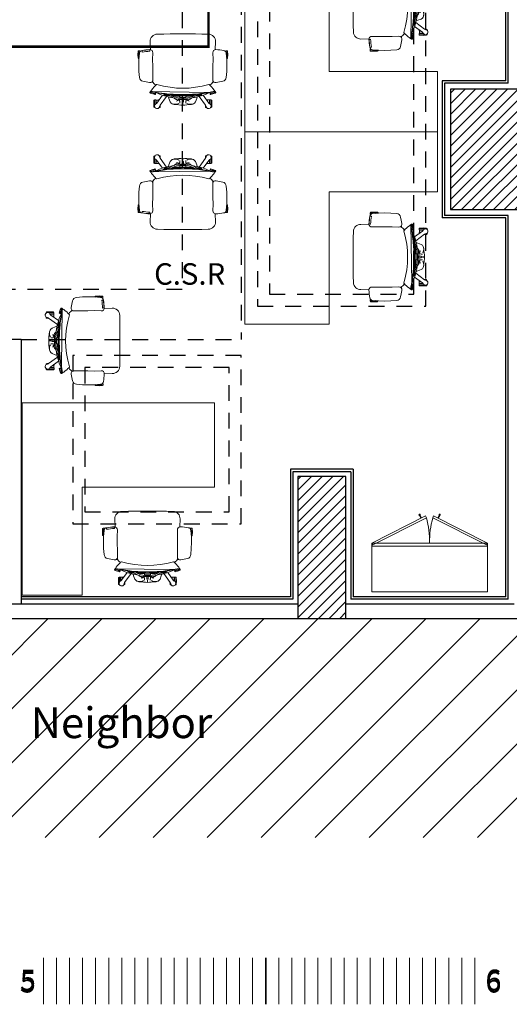
# Model space of a CAD drawing. Units: inches. Extents: x 24330.4 to 24371.4, y 31841.9 to 31920.2.
# Drawn here: x 24352.7 to 24356.8, y 31896.8 to 31905.1 of the extents above; entities that cross this region are included whole.
import ezdxf

# ---------------------------------------------------------------- set-up
doc = ezdxf.new("R2010")
doc.units = ezdxf.units.IN
doc.header["$LTSCALE"] = 15
doc.header["$MEASUREMENT"] = 0
doc.linetypes.add('SQ bank - Shobra - wr- ARCH$0$HIDDEN2', pattern=[0.1875, 0.125, -0.0625])
for name, color, linetype in [('SQ bank - Shobra - wr- ARCH$0$ceiling', 8, 'SQ bank - Shobra - wr- ARCH$0$HIDDEN2'), ('SQ bank - Shobra - wr- ARCH$0$column', 6, 'Continuous'), ('SQ bank - Shobra - wr- ARCH$0$Gypsum Board', 7, 'Continuous'), ('SQ bank - Shobra - wr- ARCH$0$HATCH', 8, 'Continuous'), ('SQ bank - Shobra - wr- ARCH$0$WALL', 5, 'Continuous')]:
    doc.layers.add(name, color=color, linetype=linetype)
for name, color, linetype, lineweight in [('SQ bank - Shobra - wr- ARCH$0$Furniture', 45, 'Continuous', 9), ('SQ bank - Shobra - wr- ARCH$0$Layer1', 251, 'Continuous', 15), ('SQ bank - Shobra - wr- ARCH$0$Space Text', 1, 'Continuous', 9), ('SQ bank - Shobra - wr- ARCH$0$SYMBOL', 1, 'Continuous', 9)]:
    doc.layers.add(name, color=color, linetype=linetype, lineweight=lineweight)
doc.styles.add('SQ bank - Shobra - wr- ARCH$0$samy', font='arial.ttf')
doc.styles.add('SQ bank - Shobra - wr- ARCH$0$Standard', font='arial.ttf')
pattern_1 = [(45, (612223.729526, 810030.147426), (-0.044194174, 0.044194174), [])]

# ---------------------------------------------------------------- blocks, each defined once
blk = doc.blocks.new('SQ bank - Shobra - wr- ARCH$0$Chair')
at = {"layer": 'SQ bank - Shobra - wr- ARCH$0$Furniture'}
for p, q in [((5153.6087, 101.5142), (5153.6116, 101.5251)), ((5153.6116, 101.5251), (5153.6165, 101.5352)), ((5153.6165, 101.5352), (5153.6234, 101.5444)), ((5153.6234, 101.5444), (5153.6323, 101.5524)), ((5153.6323, 101.5524), (5153.6429, 101.5586)), ((5153.6429, 101.5586), (5153.6547, 101.5626)), ((5153.6547, 101.5626), (5153.6673, 101.5641)), ((5153.6673, 101.5641), (5153.7202, 101.5648)), ((5153.7202, 101.5648), (5153.7731, 101.5652)), ((5153.7731, 101.5652), (5153.826, 101.5655)), ((5153.826, 101.5655), (5153.879, 101.5655)), ((5153.879, 101.5655), (5153.932, 101.5655)), ((5153.932, 101.5655), (5153.9849, 101.5652)), ((5153.9849, 101.5652), (5154.0378, 101.5648)), ((5154.0378, 101.5648), (5154.0907, 101.5641)), ((5154.0907, 101.5641), (5154.1032, 101.5626)), ((5154.1032, 101.5626), (5154.1151, 101.5586)), ((5154.1151, 101.5586), (5154.1257, 101.5524)), ((5154.1257, 101.5524), (5154.1346, 101.5444)), ((5154.1346, 101.5444), (5154.1415, 101.5352)), ((5154.1415, 101.5352), (5154.1464, 101.5251)), ((5154.1464, 101.5251), (5154.1493, 101.5142)), ((5153.608, 101.5024), (5153.6087, 101.5142)), ((5153.608, 101.5024), (5153.6107, 101.4342)), ((5153.608, 101.5018), (5153.608, 101.5024)), ((5154.1473, 101.4342), (5154.15, 101.5018)), ((5154.1493, 101.5142), (5154.15, 101.5025)), ((5154.15, 101.5025), (5154.15, 101.5018)), ((5153.5056, 101.3922), (5153.5066, 101.4208)), ((5153.5066, 101.3636), (5153.5056, 101.3922)), ((5153.5107, 101.4246), (5153.5066, 101.4208)), ((5153.5066, 101.4208), (5153.5066, 101.3636)), ((5153.5066, 101.3636), (5153.5107, 101.3597)), ((5153.5212, 101.4246), (5153.5107, 101.4246)), ((5153.5107, 101.3597), (5153.5107, 101.4246)), ((5153.5107, 101.3597), (5153.5145, 101.3597)), ((5153.5117, 101.3719), (5153.5126, 101.3789)), ((5153.513, 101.3648), (5153.5117, 101.3719)), ((5153.5126, 101.3789), (5153.5161, 101.3852)), ((5153.5147, 101.3621), (5153.513, 101.3648)), ((5153.5141, 101.3545), (5153.518, 101.4043)), ((5153.5161, 101.3852), (5153.5166, 101.3857)), ((5153.518, 101.4043), (5153.52, 101.4132)), ((5153.52, 101.4132), (5153.5247, 101.4207)), ((5153.5223, 101.4235), (5153.5212, 101.4246)), ((5153.5212, 101.415), (5153.5212, 101.4246)), ((5153.5223, 101.4168), (5153.5223, 101.4235)), ((5153.5247, 101.4207), (5153.532, 101.4258)), ((5153.5282, 101.4232), (5153.5247, 101.4232)), ((5153.5247, 101.4232), (5153.5247, 101.4207)), ((5153.532, 101.4258), (5153.5405, 101.4284)), ((5153.5398, 101.4199), (5153.5399, 101.4234)), ((5153.5398, 101.4149), (5153.5398, 101.4199)), ((5153.5563, 101.4171), (5153.5398, 101.4149)), ((5153.5399, 101.4234), (5153.5401, 101.4256)), ((5153.5401, 101.4256), (5153.5404, 101.4272)), ((5153.5404, 101.4272), (5153.5562, 101.4298)), ((5153.5405, 101.4284), (5153.5563, 101.4309)), ((5153.5721, 101.4329), (5153.5562, 101.4309)), ((5153.5562, 101.4298), (5153.5721, 101.4317)), ((5153.5563, 101.4309), (5153.5721, 101.4328)), ((5153.5728, 101.4189), (5153.5563, 101.4171)), ((5153.5721, 101.4328), (5153.588, 101.4342)), ((5153.588, 101.4342), (5153.5721, 101.4329)), ((5153.5721, 101.4317), (5153.588, 101.4329)), ((5153.5894, 101.4202), (5153.5728, 101.4189)), ((5153.588, 101.4342), (5153.6039, 101.435)), ((5153.6039, 101.435), (5153.588, 101.4342)), ((5153.588, 101.4329), (5153.604, 101.4336)), ((5153.606, 101.4208), (5153.5894, 101.4202)), ((5153.6039, 101.435), (5153.6142, 101.4338)), ((5153.6039, 101.435), (5153.6039, 101.435)), ((5153.604, 101.4336), (5153.6042, 101.4319)), ((5153.6042, 101.4319), (5153.6045, 101.4296)), ((5153.6045, 101.4296), (5153.6051, 101.4257)), ((5153.6051, 101.4257), (5153.606, 101.4208)), ((5153.6142, 101.4338), (5153.6229, 101.4284)), ((5153.6229, 101.4284), (5153.6282, 101.4196)), ((5153.6291, 101.4091), (5153.628, 101.3537)), ((5153.6282, 101.4196), (5153.6291, 101.4091)), ((5154.1298, 101.4196), (5154.1289, 101.4091)), ((5154.1289, 101.4091), (5154.13, 101.3537)), ((5154.1351, 101.4284), (5154.1298, 101.4196)), ((5154.1438, 101.4338), (5154.1351, 101.4284)), ((5154.1541, 101.435), (5154.1438, 101.4338)), ((5154.17, 101.4342), (5154.1541, 101.435)), ((5154.1859, 101.4329), (5154.17, 101.4342)), ((5154.2018, 101.4309), (5154.1859, 101.4329)), ((5154.2175, 101.4284), (5154.2018, 101.4309)), ((5154.226, 101.4259), (5154.2175, 101.4284)), ((5154.2333, 101.4207), (5154.226, 101.4259)), ((5154.2296, 101.4233), (5154.2334, 101.4233)), ((5154.238, 101.4132), (5154.2333, 101.4207)), ((5154.2334, 101.4233), (5154.2334, 101.4205)), ((5154.2358, 101.4237), (5154.2369, 101.4248)), ((5154.2358, 101.4167), (5154.2358, 101.4237)), ((5154.2369, 101.4149), (5154.2369, 101.4248)), ((5154.2369, 101.4248), (5154.2474, 101.4248)), ((5154.24, 101.4043), (5154.238, 101.4132)), ((5154.2439, 101.3545), (5154.24, 101.4043)), ((5154.2419, 101.3852), (5154.2414, 101.3857)), ((5154.2454, 101.3789), (5154.2419, 101.3852)), ((5154.2433, 101.3621), (5154.245, 101.3648)), ((5154.2435, 101.3599), (5154.2474, 101.3599)), ((5154.245, 101.3648), (5154.2463, 101.3719)), ((5154.2463, 101.3719), (5154.2454, 101.3789)), ((5154.2515, 101.421), (5154.2474, 101.4248)), ((5154.2474, 101.4248), (5154.2474, 101.3599)), ((5154.2474, 101.3599), (5154.2515, 101.3638)), ((5154.2515, 101.421), (5154.2525, 101.3924)), ((5154.2515, 101.3638), (5154.2515, 101.421)), ((5154.2525, 101.3924), (5154.2515, 101.3638)), ((5153.5128, 101.3043), (5153.5141, 101.3545)), ((5153.5144, 101.2542), (5153.5128, 101.3043)), ((5153.628, 101.3537), (5153.6284, 101.298)), ((5153.6284, 101.298), (5153.6294, 101.2423)), ((5154.1296, 101.298), (5154.1286, 101.2423)), ((5154.13, 101.3537), (5154.1296, 101.298)), ((5154.2436, 101.2542), (5154.2452, 101.3043)), ((5154.2452, 101.3043), (5154.2439, 101.3545)), ((5153.5185, 101.2041), (5153.5144, 101.2542)), ((5153.5185, 101.2042), (5153.5185, 101.2041)), ((5153.5208, 101.1929), (5153.5185, 101.2041)), ((5153.6294, 101.2423), (5153.6306, 101.1866)), ((5154.1286, 101.2423), (5154.1274, 101.1866)), ((5154.2372, 101.1929), (5154.2395, 101.2042)), ((5154.2395, 101.2042), (5154.2436, 101.2542)), ((5154.2395, 101.2042), (5154.2395, 101.2042)), ((5153.5266, 101.183), (5153.5208, 101.1929)), ((5153.5357, 101.1761), (5153.5266, 101.183)), ((5153.5466, 101.1723), (5153.5357, 101.1761)), ((5153.574, 101.1662), (5153.5466, 101.1723)), ((5153.6016, 101.1612), (5153.574, 101.1662)), ((5153.6129, 101.1611), (5153.6016, 101.1612)), ((5153.6229, 101.1661), (5153.6129, 101.1611)), ((5153.6208, 101.1646), (5153.6201, 101.1647)), ((5153.6308, 101.1634), (5153.6208, 101.1646)), ((5153.6293, 101.1753), (5153.6229, 101.1661)), ((5153.6266, 101.1714), (5153.6278, 101.1684)), ((5153.6278, 101.1684), (5153.6325, 101.1606)), ((5153.6387, 101.1229), (5153.6285, 101.111)), ((5153.6306, 101.1866), (5153.6293, 101.1753)), ((5153.6325, 101.1606), (5153.6381, 101.1536)), ((5153.6381, 101.1536), (5153.6446, 101.1474)), ((5153.6483, 101.1328), (5153.6387, 101.1229)), ((5153.6446, 101.1474), (5153.652, 101.1422)), ((5153.6559, 101.1402), (5153.6483, 101.1328)), ((5153.6515, 101.136), (5153.6513, 101.1357)), ((5153.6519, 101.1363), (5153.6515, 101.136)), ((5153.652, 101.1422), (5153.6559, 101.1402)), ((5153.6606, 101.1451), (5153.6559, 101.1402)), ((5153.6623, 101.1456), (5153.6606, 101.1451)), ((5153.7187, 101.1315), (5153.6623, 101.1456)), ((5153.7732, 101.1215), (5153.7187, 101.1315)), ((5153.8264, 101.1154), (5153.7732, 101.1215)), ((5153.879, 101.1134), (5153.8264, 101.1154)), ((5153.9316, 101.1154), (5153.879, 101.1134)), ((5153.9848, 101.1215), (5153.9316, 101.1154)), ((5154.0393, 101.1315), (5153.9848, 101.1215)), ((5154.0957, 101.1456), (5154.0393, 101.1315)), ((5154.0974, 101.1451), (5154.0957, 101.1456)), ((5154.1021, 101.1402), (5154.0974, 101.1451)), ((5154.1021, 101.1402), (5154.1061, 101.1423)), ((5154.1096, 101.1328), (5154.1021, 101.1402)), ((5154.106, 101.1363), (5154.1065, 101.136)), ((5154.1061, 101.1423), (5154.1134, 101.1474)), ((5154.1065, 101.136), (5154.1067, 101.1357)), ((5154.1193, 101.1229), (5154.1096, 101.1328)), ((5154.1134, 101.1474), (5154.1199, 101.1536)), ((5154.1295, 101.111), (5154.1193, 101.1229)), ((5154.1199, 101.1536), (5154.1256, 101.1606)), ((5154.1256, 101.1606), (5154.1302, 101.1684)), ((5154.1272, 101.1634), (5154.1372, 101.1646)), ((5154.1274, 101.1866), (5154.1287, 101.1753)), ((5154.1287, 101.1753), (5154.1351, 101.1661)), ((5154.1302, 101.1684), (5154.1314, 101.1714)), ((5154.1351, 101.1661), (5154.1451, 101.1611)), ((5154.1372, 101.1646), (5154.1379, 101.1647)), ((5154.1451, 101.1611), (5154.1564, 101.1612)), ((5154.1564, 101.1612), (5154.184, 101.1662)), ((5154.184, 101.1662), (5154.2114, 101.1723)), ((5154.2114, 101.1723), (5154.2223, 101.1761)), ((5154.2223, 101.1761), (5154.2314, 101.183)), ((5154.2314, 101.183), (5154.2372, 101.1929)), ((5153.6061, 101.0785), (5153.6103, 101.081)), ((5153.607, 101.0807), (5153.6061, 101.0785)), ((5153.6061, 101.0785), (5153.6067, 101.0794)), ((5153.6061, 101.0769), (5153.6061, 101.0785)), ((5153.6073, 101.0747), (5153.6061, 101.0769)), ((5153.6062, 101.0758), (5153.6061, 101.0769)), ((5153.6071, 101.078), (5153.6062, 101.0758)), ((5153.6073, 101.0747), (5153.6062, 101.0758)), ((5153.6067, 101.0794), (5153.6077, 101.0807)), ((5153.6111, 101.0871), (5153.607, 101.0807)), ((5153.609, 101.0809), (5153.6071, 101.078)), ((5153.6302, 101.0667), (5153.6073, 101.0747)), ((5153.6082, 101.0739), (5153.6073, 101.0747)), ((5153.6077, 101.0807), (5153.6087, 101.083)), ((5153.6103, 101.081), (5153.6077, 101.0807)), ((5153.6202, 101.0701), (5153.6082, 101.0739)), ((5153.6087, 101.083), (5153.6115, 101.0873)), ((5153.6103, 101.081), (5153.6369, 101.0742)), ((5153.611, 101.086), (5153.6107, 101.0846)), ((5153.6107, 101.0846), (5153.6107, 101.0842)), ((5153.6107, 101.0842), (5153.6111, 101.083)), ((5153.6116, 101.0876), (5153.611, 101.086)), ((5153.6112, 101.0863), (5153.611, 101.086)), ((5153.6121, 101.0818), (5153.611, 101.086)), ((5153.611, 101.086), (5154.0922, 101.0794)), ((5153.6121, 101.0885), (5153.6111, 101.0871)), ((5153.6111, 101.083), (5153.6112, 101.0827)), ((5153.6119, 101.0876), (5153.6112, 101.0863)), ((5153.6112, 101.0827), (5153.6121, 101.0818)), ((5153.6125, 101.0892), (5153.6116, 101.0876)), ((5153.6132, 101.0886), (5153.6119, 101.0876)), ((5153.6123, 101.0815), (5153.6121, 101.0818)), ((5153.613, 101.0831), (5153.6123, 101.0815)), ((5153.6191, 101.0991), (5153.6125, 101.0892)), ((5153.6152, 101.0864), (5153.613, 101.0831)), ((5153.6147, 101.0893), (5153.6132, 101.0886)), ((5153.6658, 101.0794), (5153.6147, 101.0893)), ((5153.6154, 101.0882), (5153.6148, 101.0865)), ((5153.6148, 101.0865), (5153.6798, 101.0741)), ((5153.6659, 101.0767), (5153.6148, 101.0865)), ((5153.616, 101.089), (5153.6154, 101.0882)), ((5153.6285, 101.111), (5153.6191, 101.0991)), ((5153.6302, 101.0667), (5153.6202, 101.0701)), ((5153.6529, 101.0703), (5153.6302, 101.0667)), ((5153.6482, 101.0611), (5153.6302, 101.0667)), ((5153.6369, 101.0742), (5153.6529, 101.0703)), ((5153.6474, 101.0636), (5153.6479, 101.0684)), ((5153.6482, 101.0611), (5153.6474, 101.0636)), ((5153.6479, 101.0684), (5153.6489, 101.0713)), ((5153.6506, 101.0658), (5153.6482, 101.0611)), ((5153.6529, 101.0703), (5153.6506, 101.0658)), ((5153.6525, 101.077), (5153.6522, 101.0722)), ((5153.6522, 101.0722), (5153.6529, 101.0703)), ((5153.6532, 101.0791), (5153.6525, 101.077)), ((5153.6635, 101.0755), (5153.6606, 101.0777)), ((5153.6741, 101.0696), (5153.6635, 101.0755)), ((5153.6642, 100.9908), (5153.7107, 101.056)), ((5153.6797, 101.0768), (5153.6658, 101.0794)), ((5153.6798, 101.0741), (5153.6659, 101.0767)), ((5153.6861, 101.0643), (5153.6741, 101.0696)), ((5153.7315, 101.0697), (5153.6797, 101.0768)), ((5153.6798, 101.0741), (5153.7457, 101.0651)), ((5153.7316, 101.067), (5153.6798, 101.0741)), ((5153.7168, 101.0539), (5153.6861, 101.0643)), ((5153.6894, 100.9725), (5153.744, 101.0462)), ((5153.7199, 101.0648), (5153.7097, 101.07)), ((5153.7482, 101.045), (5153.7168, 101.0539)), ((5153.7265, 101.0625), (5153.7199, 101.0648)), ((5153.7238, 101.0623), (5153.7237, 101.0622)), ((5153.7237, 101.0622), (5153.7256, 101.0621)), ((5153.7237, 101.0622), (5153.7237, 101.0553)), ((5153.7237, 101.0553), (5153.7256, 101.0552)), ((5153.7286, 101.0626), (5153.7238, 101.0623)), ((5153.7256, 101.0621), (5153.7287, 101.0621)), ((5153.7256, 101.0552), (5153.7287, 101.0552)), ((5153.7289, 101.0641), (5153.7286, 101.0626)), ((5153.7286, 101.0626), (5153.7536, 101.0626)), ((5153.7287, 101.0621), (5153.7544, 101.0621)), ((5153.7289, 101.0543), (5153.7287, 101.0552)), ((5153.7287, 101.0552), (5153.7642, 101.0552)), ((5153.7308, 101.0662), (5153.7289, 101.0641)), ((5153.7289, 101.0641), (5153.7515, 101.0641)), ((5153.7289, 101.0543), (5153.7654, 101.0543)), ((5153.7308, 101.0525), (5153.7289, 101.0543)), ((5153.7374, 101.0662), (5153.7308, 101.0662)), ((5153.7681, 101.0525), (5153.7308, 101.0525)), ((5153.7456, 101.0679), (5153.7315, 101.0697)), ((5153.7457, 101.0651), (5153.7316, 101.067)), ((5153.7979, 101.0636), (5153.7456, 101.0679)), ((5153.7457, 101.0651), (5153.8122, 101.0598)), ((5153.798, 101.0609), (5153.7457, 101.0651)), ((5153.7803, 101.0381), (5153.7482, 101.045)), ((5153.7715, 101.0502), (5153.7505, 101.0647)), ((5153.768, 101.0497), (5153.7578, 101.0525)), ((5153.7595, 101.0426), (5153.7636, 101.0282)), ((5153.7752, 101.0481), (5153.768, 101.0497)), ((5153.7736, 101.0607), (5153.7701, 101.0631)), ((5153.7972, 101.0362), (5153.7715, 101.0502)), ((5153.7988, 101.0465), (5153.7736, 101.0607)), ((5153.7867, 101.0582), (5153.7793, 101.0624)), ((5153.7798, 101.0624), (5153.7794, 101.0623)), ((5153.8013, 101.0348), (5153.7803, 101.0381)), ((5153.7843, 101.0596), (5153.7843, 101.062)), ((5153.7851, 101.0591), (5153.8346, 101.0591)), ((5153.8055, 101.0507), (5153.7867, 101.0582)), ((5153.7964, 101.0543), (5153.8584, 101.0543)), ((5153.8248, 101.0265), (5153.7972, 101.0362)), ((5153.8122, 101.0625), (5153.7979, 101.0636)), ((5153.8122, 101.0598), (5153.798, 101.0609)), ((5153.8259, 101.0366), (5153.7988, 101.0465)), ((5153.8011, 101.0525), (5153.8584, 101.0525)), ((5153.8171, 101.0481), (5153.8055, 101.0507)), ((5153.8071, 101.0327), (5153.8095, 101.0295)), ((5153.8201, 101.0503), (5153.8076, 101.0525)), ((5153.8086, 101.0322), (5153.8112, 101.0286)), ((5153.8095, 101.0295), (5153.8182, 101.022)), ((5153.879, 101.0607), (5153.8122, 101.0625)), ((5153.8122, 101.0598), (5153.8791, 101.058)), ((5153.8279, 101.0469), (5153.8171, 101.0481)), ((5153.8481, 101.0467), (5153.8201, 101.0503)), ((5153.8543, 101.0316), (5153.8259, 101.0366)), ((5153.8371, 101.0466), (5153.8279, 101.0469)), ((5153.8441, 101.0467), (5153.8371, 101.0466)), ((5153.8484, 101.0467), (5153.8441, 101.0467)), ((5153.8498, 101.0462), (5153.8484, 101.0467)), ((5153.8499, 101.0464), (5153.8486, 101.0466)), ((5153.8541, 101.0434), (5153.8498, 101.0462)), ((5153.8541, 101.0495), (5153.8499, 101.0495)), ((5153.8499, 101.0495), (5153.8499, 101.0461)), ((5153.8584, 101.0512), (5153.8541, 101.0513)), ((5153.8541, 101.0513), (5153.8541, 101.0382)), ((5153.8541, 101.0512), (5153.8541, 101.0511)), ((5153.8541, 101.0466), (5153.8541, 101.0454)), ((5153.8541, 101.0382), (5153.8573, 101.0374)), ((5153.8591, 101.0312), (5153.8543, 101.0316)), ((5153.8573, 101.0374), (5153.9007, 101.0374)), ((5153.8584, 101.0585), (5153.8584, 101.0512)), ((5153.8584, 101.0572), (5153.8651, 101.0572)), ((5153.8651, 101.0512), (5153.8584, 101.0512)), ((5153.8636, 101.0311), (5153.8591, 101.0312)), ((5153.8635, 101.0374), (5153.8727, 101.0315)), ((5153.8675, 101.031), (5153.8636, 101.0311)), ((5153.8936, 101.0372), (5153.8644, 101.0372)), ((5153.8651, 101.0583), (5153.8651, 101.0511)), ((5153.8651, 101.0511), (5153.8651, 101.0512)), ((5153.8929, 101.0511), (5153.8651, 101.0511)), ((5153.8703, 101.0311), (5153.8675, 101.031)), ((5153.872, 101.0313), (5153.8703, 101.0311)), ((5153.8727, 101.0315), (5153.872, 101.0313)), ((5153.8726, 101.0322), (5153.8727, 101.0315)), ((5153.8727, 101.0315), (5153.8727, 101.0244)), ((5153.8727, 101.0315), (5153.8727, 101.0214)), ((5153.9458, 101.0625), (5153.879, 101.0607)), ((5153.8791, 101.058), (5153.9459, 101.0598)), ((5153.8853, 101.0315), (5153.8852, 101.0214)), ((5153.8945, 101.0374), (5153.8853, 101.0315)), ((5153.8853, 101.0315), (5153.8854, 101.0322)), ((5153.8853, 101.0315), (5153.886, 101.0313)), ((5153.8853, 101.023), (5153.8853, 101.0315)), ((5153.886, 101.0313), (5153.8877, 101.0311)), ((5153.8877, 101.0311), (5153.8905, 101.031)), ((5153.8905, 101.031), (5153.8943, 101.0311)), ((5153.8929, 101.0511), (5153.8929, 101.0583)), ((5153.8929, 101.0572), (5153.8996, 101.0572)), ((5153.8996, 101.0512), (5153.8929, 101.0511)), ((5153.9601, 101.0609), (5153.8934, 101.0583)), ((5153.8943, 101.0311), (5153.8989, 101.0312)), ((5153.8989, 101.0312), (5153.9037, 101.0316)), ((5153.8996, 101.0512), (5153.8996, 101.0585)), ((5153.9616, 101.0543), (5153.8996, 101.0543)), ((5153.8996, 101.0525), (5153.9569, 101.0525)), ((5153.9039, 101.0513), (5153.8996, 101.0512)), ((5153.9007, 101.0374), (5153.9039, 101.0382)), ((5153.9037, 101.0316), (5153.9321, 101.0366)), ((5153.9039, 101.0382), (5153.9039, 101.0513)), ((5153.9039, 101.0495), (5153.9081, 101.0495)), ((5153.9082, 101.0462), (5153.9039, 101.0434)), ((5153.9081, 101.0495), (5153.9081, 101.0461)), ((5153.9081, 101.0478), (5153.9081, 101.0483)), ((5153.9081, 101.0464), (5153.9081, 101.0473)), ((5153.9094, 101.0466), (5153.9081, 101.0464)), ((5153.9096, 101.0467), (5153.9082, 101.0462)), ((5153.9139, 101.0467), (5153.9096, 101.0467)), ((5153.9099, 101.0467), (5153.9378, 101.0503)), ((5153.9208, 101.0466), (5153.9139, 101.0467)), ((5153.9301, 101.0469), (5153.9208, 101.0466)), ((5153.9729, 101.0591), (5153.9234, 101.0591)), ((5153.9409, 101.0481), (5153.9301, 101.0469)), ((5153.9321, 101.0366), (5153.9592, 101.0465)), ((5153.9332, 101.0265), (5153.9608, 101.0362)), ((5153.9378, 101.0503), (5153.9504, 101.0525)), ((5153.9485, 101.0295), (5153.9397, 101.022)), ((5153.9525, 101.0507), (5153.9409, 101.0481)), ((5153.9601, 101.0636), (5153.9458, 101.0625)), ((5153.9459, 101.0598), (5153.9601, 101.0609)), ((5153.9494, 101.0322), (5153.9468, 101.0286)), ((5153.9509, 101.0327), (5153.9485, 101.0295)), ((5153.9713, 101.0582), (5153.9525, 101.0507)), ((5153.9567, 101.0348), (5153.9777, 101.0381)), ((5153.9592, 101.0465), (5153.9844, 101.0607)), ((5154.0124, 101.0679), (5153.9601, 101.0636)), ((5154.0265, 101.067), (5153.9601, 101.0609)), ((5153.9601, 101.0609), (5154.0125, 101.0651)), ((5153.9608, 101.0362), (5153.9865, 101.0502)), ((5153.9787, 101.0624), (5153.9713, 101.0582)), ((5153.9737, 101.062), (5153.9737, 101.0596)), ((5153.9777, 101.0381), (5154.0098, 101.045)), ((5153.9783, 101.0623), (5153.9787, 101.0624)), ((5153.9828, 101.0481), (5153.99, 101.0497)), ((5153.9844, 101.0607), (5153.9878, 101.0631)), ((5153.9865, 101.0502), (5154.0074, 101.0647)), ((5153.9899, 101.0525), (5154.0272, 101.0525)), ((5153.99, 101.0497), (5154.0002, 101.0525)), ((5154.0291, 101.0543), (5153.9925, 101.0543)), ((5154.0293, 101.0552), (5153.9938, 101.0552)), ((5153.9985, 101.0426), (5153.9944, 101.0282)), ((5154.0293, 101.0621), (5154.0036, 101.0621)), ((5154.0294, 101.0626), (5154.0044, 101.0626)), ((5154.0291, 101.0641), (5154.0065, 101.0641)), ((5154.0098, 101.045), (5154.0412, 101.0539)), ((5154.0265, 101.0697), (5154.0124, 101.0679)), ((5154.0125, 101.0651), (5154.0265, 101.067)), ((5154.0686, 100.9725), (5154.014, 101.0462)), ((5154.0207, 101.0662), (5154.0272, 101.0662)), ((5154.0783, 101.0768), (5154.0265, 101.0697)), ((5154.0922, 101.0767), (5154.0265, 101.067)), ((5154.0265, 101.067), (5154.0784, 101.0741)), ((5154.0272, 101.0662), (5154.0291, 101.0641)), ((5154.0272, 101.0525), (5154.0291, 101.0543)), ((5154.0291, 101.0641), (5154.0294, 101.0626)), ((5154.0291, 101.0543), (5154.0293, 101.0552)), ((5154.0324, 101.0621), (5154.0293, 101.0621)), ((5154.0324, 101.0552), (5154.0293, 101.0552)), ((5154.0294, 101.0626), (5154.0342, 101.0623)), ((5154.0315, 101.0625), (5154.0381, 101.0648)), ((5154.0343, 101.0622), (5154.0324, 101.0621)), ((5154.0343, 101.0553), (5154.0324, 101.0552)), ((5154.0342, 101.0623), (5154.0343, 101.0622)), ((5154.0343, 101.0622), (5154.0343, 101.0553)), ((5154.0381, 101.0648), (5154.0482, 101.0699)), ((5154.0412, 101.0539), (5154.0719, 101.0643)), ((5154.0938, 100.9908), (5154.0473, 101.056)), ((5154.0719, 101.0643), (5154.0839, 101.0696)), ((5154.0922, 101.0794), (5154.0783, 101.0768)), ((5154.0784, 101.0741), (5154.0922, 101.0767)), ((5154.0839, 101.0696), (5154.0945, 101.0755)), ((5154.0922, 101.0794), (5154.1433, 101.0893)), ((5154.1434, 101.0865), (5154.0922, 101.0767)), ((5154.147, 101.086), (5154.0922, 101.0794)), ((5154.0945, 101.0755), (5154.0973, 101.0777)), ((5154.1048, 101.0791), (5154.1055, 101.077)), ((5154.1503, 101.0807), (5154.1051, 101.0703)), ((5154.1051, 101.0703), (5154.1519, 101.0785)), ((5154.1051, 101.0703), (5154.1211, 101.0742)), ((5154.1058, 101.0722), (5154.1051, 101.0703)), ((5154.1051, 101.0703), (5154.1074, 101.0658)), ((5154.1055, 101.077), (5154.1058, 101.0722)), ((5154.1074, 101.0658), (5154.1098, 101.0611)), ((5154.1091, 101.0713), (5154.1101, 101.0684)), ((5154.1098, 101.0611), (5154.1278, 101.0667)), ((5154.1106, 101.0636), (5154.1098, 101.0611)), ((5154.1101, 101.0684), (5154.1106, 101.0636)), ((5154.1211, 101.0742), (5154.1477, 101.081)), ((5154.1278, 101.0667), (5154.1378, 101.0701)), ((5154.1389, 101.0991), (5154.1295, 101.111)), ((5154.1378, 101.0701), (5154.1498, 101.0739)), ((5154.1455, 101.0892), (5154.1389, 101.0991)), ((5154.1421, 101.089), (5154.1427, 101.0882)), ((5154.1427, 101.0882), (5154.1434, 101.0865)), ((5154.1429, 101.0864), (5154.145, 101.0831)), ((5154.1433, 101.0893), (5154.1448, 101.0886)), ((5154.1448, 101.0886), (5154.1461, 101.0876)), ((5154.145, 101.0831), (5154.1457, 101.0815)), ((5154.1464, 101.0876), (5154.1455, 101.0892)), ((5154.1457, 101.0815), (5154.1459, 101.0818)), ((5154.1459, 101.0885), (5154.1469, 101.0871)), ((5154.1459, 101.0818), (5154.1469, 101.083)), ((5154.1459, 101.0818), (5154.1468, 101.0827)), ((5154.1461, 101.0876), (5154.1468, 101.0863)), ((5154.147, 101.086), (5154.1464, 101.0876)), ((5154.1493, 101.083), (5154.1465, 101.0873)), ((5154.1468, 101.0863), (5154.147, 101.086)), ((5154.1468, 101.0827), (5154.1469, 101.083)), ((5154.1469, 101.0871), (5154.151, 101.0807)), ((5154.1469, 101.083), (5154.1473, 101.0846)), ((5154.1469, 101.083), (5154.1473, 101.0842)), ((5154.1473, 101.0846), (5154.147, 101.086)), ((5154.1473, 101.0842), (5154.1473, 101.0846)), ((5154.1477, 101.081), (5154.1503, 101.0807)), ((5154.1509, 101.078), (5154.149, 101.0809)), ((5154.1503, 101.0807), (5154.1493, 101.083)), ((5154.1498, 101.0739), (5154.1506, 101.0747)), ((5154.1513, 101.0794), (5154.1503, 101.0807)), ((5154.1506, 101.0747), (5154.1518, 101.0758)), ((5154.1518, 101.0758), (5154.1509, 101.078)), ((5154.151, 101.0807), (5154.1519, 101.0785)), ((5154.1519, 101.0785), (5154.1513, 101.0794)), ((5154.1519, 101.0769), (5154.1518, 101.0758)), ((5154.1519, 101.0785), (5154.1519, 101.0769)), ((5153.6387, 101.0135), (5153.6378, 100.9849)), ((5153.6378, 100.9849), (5153.6387, 100.9563)), ((5153.6428, 101.0174), (5153.6387, 101.0135)), ((5153.6387, 100.9563), (5153.6387, 101.0135)), ((5153.6428, 100.9525), (5153.6387, 100.9563)), ((5153.6533, 101.0174), (5153.6428, 101.0174)), ((5153.6428, 101.0174), (5153.6428, 100.9525)), ((5153.6428, 100.9525), (5153.6486, 100.9525)), ((5153.644, 100.967), (5153.6458, 100.9739)), ((5153.6446, 100.9599), (5153.644, 100.967)), ((5153.6477, 100.9535), (5153.6446, 100.9599)), ((5153.6458, 100.9739), (5153.6498, 100.9798)), ((5153.6526, 100.9483), (5153.6477, 100.9535)), ((5153.6498, 100.9798), (5153.6555, 100.9841)), ((5153.659, 100.9452), (5153.6526, 100.9483)), ((5153.6544, 101.0163), (5153.6533, 101.0174)), ((5153.6533, 100.9825), (5153.6533, 101.0174)), ((5153.6544, 100.9834), (5153.6544, 101.0163)), ((5153.6555, 100.9841), (5153.657, 100.9847)), ((5153.6568, 100.9938), (5153.6556, 100.9842)), ((5153.6557, 100.9839), (5153.6606, 100.9869)), ((5153.6728, 101.0159), (5153.6568, 101.0159)), ((5153.6568, 101.0159), (5153.6568, 100.9938)), ((5153.6606, 100.9869), (5153.6642, 100.9908)), ((5153.6728, 101.0029), (5153.6728, 101.0159)), ((5153.6791, 100.9497), (5153.6731, 100.9459)), ((5153.6752, 101.0163), (5153.6763, 101.0174)), ((5153.6752, 101.0062), (5153.6752, 101.0163)), ((5153.6763, 101.0078), (5153.6763, 101.0174)), ((5153.6763, 101.0174), (5153.6832, 101.0174)), ((5153.6835, 100.9554), (5153.6791, 100.9497)), ((5153.6812, 100.9525), (5153.6868, 100.9525)), ((5153.6858, 100.9621), (5153.6835, 100.9554)), ((5153.6855, 100.9623), (5153.6869, 100.9678)), ((5153.6859, 100.9637), (5153.6858, 100.9621)), ((5153.6868, 100.9677), (5153.6868, 100.9525)), ((5153.6868, 100.9525), (5153.6909, 100.9563)), ((5153.6869, 100.9678), (5153.6894, 100.9725)), ((5153.6909, 100.9563), (5153.6916, 100.9754)), ((5153.6909, 100.9563), (5153.6909, 100.9745)), ((5153.7636, 101.0282), (5153.7741, 101.0009)), ((5153.7741, 101.0009), (5153.7812, 100.9911)), ((5153.7812, 100.9911), (5153.7905, 100.9845)), ((5153.7905, 100.9845), (5153.8016, 100.9811)), ((5153.7905, 100.9845), (5153.7962, 100.9823)), ((5153.7962, 100.9823), (5153.8074, 100.9791)), ((5153.8016, 100.9811), (5153.8138, 100.9801)), ((5153.8074, 100.9791), (5153.8197, 100.9785)), ((5153.8112, 101.0286), (5153.8187, 101.0218)), ((5153.8138, 100.9801), (5153.8261, 100.9806)), ((5153.8182, 101.022), (5153.8287, 101.0169)), ((5153.8471, 100.9756), (5153.8197, 100.9785)), ((5153.8537, 101.0216), (5153.8248, 101.0265)), ((5153.8261, 100.9806), (5153.837, 100.9833)), ((5153.8271, 101.0073), (5153.8376, 101.0117)), ((5153.8287, 101.0169), (5153.8406, 101.0149)), ((5153.837, 100.9833), (5153.8449, 100.9882)), ((5153.8376, 101.0117), (5153.8453, 101.0177)), ((5153.8432, 101.0232), (5153.8404, 101.0239)), ((5153.8406, 101.0149), (5153.8418, 101.015)), ((5153.8449, 101.0231), (5153.8432, 101.0232)), ((5153.8485, 101.0218), (5153.8432, 101.0232)), ((5153.8453, 101.0177), (5153.8513, 101.0182)), ((5153.8624, 100.9745), (5153.8471, 100.9756)), ((5153.8533, 101.0217), (5153.8485, 101.0218)), ((5153.8508, 101.0204), (5153.8485, 101.0218)), ((5153.865, 101.021), (5153.8508, 101.0204)), ((5153.8524, 101.016), (5153.8508, 101.0204)), ((5153.8511, 101.0199), (5153.8552, 100.9909)), ((5153.8541, 101.0096), (5153.8524, 101.016)), ((5153.8619, 101.0211), (5153.8537, 101.0216)), ((5153.8551, 101.0013), (5153.8541, 101.0096)), ((5153.8552, 100.9909), (5153.8551, 101.0013)), ((5153.8654, 101.021), (5153.8619, 101.0211)), ((5153.8782, 100.9734), (5153.8624, 100.9745)), ((5153.8684, 101.0211), (5153.8654, 101.021)), ((5153.8708, 101.0211), (5153.8684, 101.0211)), ((5153.8724, 101.0212), (5153.8708, 101.0211)), ((5153.8727, 101.0214), (5153.8724, 101.0212)), ((5153.8853, 101.0278), (5153.8727, 101.0278)), ((5153.8727, 101.0244), (5153.8727, 101.0214)), ((5153.873, 101.0223), (5153.8727, 101.0224)), ((5153.8727, 101.0214), (5153.8727, 101.0209)), ((5153.8727, 101.0209), (5153.8727, 101.0172)), ((5153.8727, 101.0172), (5153.8727, 101.0105)), ((5153.8727, 101.0105), (5153.8727, 101.0008)), ((5153.8727, 101.0008), (5153.8736, 100.9999)), ((5153.8754, 101.0219), (5153.873, 101.0223)), ((5153.8736, 100.9999), (5153.8759, 100.9992)), ((5153.879, 101.0217), (5153.8754, 101.0219)), ((5153.8759, 100.9992), (5153.879, 100.9989)), ((5153.8798, 100.9909), (5153.8782, 100.9909)), ((5153.8782, 100.9909), (5153.8782, 100.9734)), ((5153.8798, 100.9734), (5153.8782, 100.9734)), ((5153.8825, 101.0219), (5153.879, 101.0217)), ((5153.879, 100.9989), (5153.8821, 100.9992)), ((5153.8821, 100.9992), (5153.879, 100.9989)), ((5153.8841, 100.9998), (5153.8792, 100.9989)), ((5153.8798, 100.9734), (5153.8798, 100.9909)), ((5153.8956, 100.9745), (5153.8798, 100.9734)), ((5153.8821, 100.9992), (5153.8844, 100.9999)), ((5153.885, 101.0223), (5153.8825, 101.0219)), ((5153.8844, 100.9999), (5153.8853, 101.0008)), ((5153.8853, 101.0224), (5153.885, 101.0223)), ((5153.8852, 101.0214), (5153.8853, 101.023)), ((5153.8852, 101.0214), (5153.8856, 101.0212)), ((5153.8853, 101.0209), (5153.8852, 101.0214)), ((5153.8852, 101.0214), (5153.8852, 101.0214)), ((5153.8853, 101.0172), (5153.8853, 101.0209)), ((5153.8853, 101.0105), (5153.8853, 101.0172)), ((5153.8853, 101.0008), (5153.8853, 101.0105)), ((5153.8856, 101.0212), (5153.8872, 101.0211)), ((5153.8872, 101.0211), (5153.8896, 101.0211)), ((5153.8896, 101.0211), (5153.8926, 101.021)), ((5153.8926, 101.021), (5153.8961, 101.0211)), ((5153.9072, 101.0204), (5153.893, 101.021)), ((5153.9109, 100.9756), (5153.8956, 100.9745)), ((5153.8961, 101.0211), (5153.9001, 101.0213)), ((5153.9001, 101.0213), (5153.9332, 101.0265)), ((5153.9095, 101.0218), (5153.9022, 101.0216)), ((5153.9069, 101.0199), (5153.9028, 100.9909)), ((5153.9028, 100.9909), (5153.9029, 101.0013)), ((5153.9029, 101.0013), (5153.9039, 101.0096)), ((5153.9039, 101.0096), (5153.9056, 101.016)), ((5153.9056, 101.016), (5153.9072, 101.0204)), ((5153.9072, 101.0204), (5153.9067, 101.0205)), ((5153.9127, 101.0177), (5153.9067, 101.0182)), ((5153.9095, 101.0218), (5153.9072, 101.0204)), ((5153.9148, 101.0232), (5153.9095, 101.0218)), ((5153.9148, 101.0232), (5153.9102, 101.0229)), ((5153.9383, 100.9785), (5153.9109, 100.9756)), ((5153.9204, 101.0117), (5153.9127, 101.0177)), ((5153.921, 100.9833), (5153.9131, 100.9882)), ((5153.9203, 101.0245), (5153.9148, 101.0232)), ((5153.9174, 101.0149), (5153.9162, 101.015)), ((5153.9293, 101.0169), (5153.9174, 101.0149)), ((5153.9309, 101.0073), (5153.9204, 101.0117)), ((5153.9319, 100.9806), (5153.921, 100.9833)), ((5153.9397, 101.022), (5153.9293, 101.0169)), ((5153.9442, 100.9801), (5153.9319, 100.9806)), ((5153.9506, 100.9791), (5153.9383, 100.9785)), ((5153.9468, 101.0286), (5153.9393, 101.0218)), ((5153.9564, 100.9811), (5153.9442, 100.9801)), ((5153.9618, 100.9823), (5153.9506, 100.9791)), ((5153.9675, 100.9845), (5153.9564, 100.9811)), ((5153.9675, 100.9845), (5153.9618, 100.9823)), ((5153.9768, 100.9911), (5153.9675, 100.9845)), ((5153.9838, 101.0009), (5153.9768, 100.9911)), ((5153.9944, 101.0282), (5153.9838, 101.0009)), ((5154.0667, 100.9567), (5154.0661, 100.9758)), ((5154.0667, 100.975), (5154.0667, 100.9567)), ((5154.0708, 100.9528), (5154.0667, 100.9567)), ((5154.0711, 100.9678), (5154.0686, 100.9725)), ((5154.0708, 100.9684), (5154.0708, 100.9528)), ((5154.0708, 100.9528), (5154.0765, 100.9528)), ((5154.0725, 100.9623), (5154.0711, 100.9678)), ((5154.0722, 100.9621), (5154.0721, 100.9638)), ((5154.0745, 100.9554), (5154.0722, 100.9621)), ((5154.0789, 100.9498), (5154.0745, 100.9554)), ((5154.0813, 101.0178), (5154.0746, 101.0178)), ((5154.0849, 100.9459), (5154.0789, 100.9498)), ((5154.0824, 101.0167), (5154.0813, 101.0178)), ((5154.0813, 101.0082), (5154.0813, 101.0178)), ((5154.0824, 101.0067), (5154.0824, 101.0167)), ((5154.0848, 101.0033), (5154.0848, 101.0163)), ((5154.0848, 101.0163), (5154.1008, 101.0163)), ((5154.0974, 100.9869), (5154.0938, 100.9908)), ((5154.1023, 100.9839), (5154.0974, 100.9869)), ((5154.1054, 100.9483), (5154.099, 100.9452)), ((5154.1008, 101.0163), (5154.1008, 100.9942)), ((5154.1008, 100.9942), (5154.1021, 100.9843)), ((5154.101, 100.9847), (5154.1025, 100.9842)), ((5154.1025, 100.9842), (5154.1082, 100.9798)), ((5154.1032, 101.0167), (5154.1043, 101.0178)), ((5154.1032, 100.9836), (5154.1032, 101.0167)), ((5154.1043, 100.9828), (5154.1043, 101.0178)), ((5154.1043, 101.0178), (5154.1148, 101.0178)), ((5154.1103, 100.9535), (5154.1054, 100.9483)), ((5154.1082, 100.9798), (5154.1122, 100.974)), ((5154.1098, 100.9528), (5154.1148, 100.9528)), ((5154.1134, 100.9599), (5154.1103, 100.9535)), ((5154.1122, 100.974), (5154.114, 100.967)), ((5154.114, 100.967), (5154.1134, 100.9599)), ((5154.1189, 101.0139), (5154.1148, 101.0178)), ((5154.1148, 101.0178), (5154.1148, 100.9528)), ((5154.1148, 100.9528), (5154.1189, 100.9567)), ((5154.1189, 100.9567), (5154.1189, 101.0139)), ((5154.1189, 101.0139), (5154.1199, 100.9853)), ((5154.1199, 100.9853), (5154.1189, 100.9567)), ((5153.6661, 100.9443), (5153.659, 100.9452)), ((5153.6731, 100.9459), (5153.6661, 100.9443)), ((5154.0919, 100.9443), (5154.0849, 100.9459)), ((5154.099, 100.9452), (5154.0919, 100.9443))]:
    blk.add_line(p, q, dxfattribs=at)
blk = doc.blocks.new('SQ bank - Shobra - wr- ARCH$0$ssdfdf')
at = {"layer": 'SQ bank - Shobra - wr- ARCH$0$Furniture', "linetype": 'ByBlock', "ltscale": 40}
for p, q in [((612761.9502, 810014.555), (612761.9502, 810012.955)), ((612762.4502, 810013.855), (612762.4502, 810012.955)), ((612763.5502, 810013.855), (612762.4502, 810013.855)), ((612761.9502, 810012.955), (612762.4502, 810012.955))]:
    blk.add_line(p, q, dxfattribs=at)
blk.add_lwpolyline([(612761.9502, 810014.555), (612763.5502, 810014.555), (612763.5502, 810013.855)], dxfattribs=at)
at = {"layer": 'SQ bank - Shobra - wr- ARCH$0$Furniture', "rotation": 270}
blk.add_blockref('SQ bank - Shobra - wr- ARCH$0$Chair', (612661.1977, 815168.9498), dxfattribs=at)
at = {"layer": 'SQ bank - Shobra - wr- ARCH$0$Furniture'}
blk.add_blockref('SQ bank - Shobra - wr- ARCH$0$Chair', (607609.1129, 809912.0889), dxfattribs=at)
blk = doc.blocks.new('SQ bank - Shobra - wr- ARCH$0$uiuuuu')
at = {"layer": 'SQ bank - Shobra - wr- ARCH$0$Furniture'}
for p, q in [((-9978.4735, -5064.286), (-9978.0265, -5064.0599)), ((-9978.4656, -5064.3022), (-9978.02, -5064.0767)), ((-9978.0656, -5064.0788), (-9978.0772, -5064.0559)), ((-9978.0611, -5064.0766), (-9978.0727, -5064.0536)), ((-9978.02, -5064.0767), (-9978.0265, -5064.0599)), ((-9977.967, -5064.0767), (-9977.9604, -5064.0599)), ((-9977.5213, -5064.3022), (-9977.967, -5064.0767)), ((-9977.5135, -5064.286), (-9977.9604, -5064.0599)), ((-9977.9259, -5064.0766), (-9977.9143, -5064.0536)), ((-9977.9214, -5064.0788), (-9977.9098, -5064.0559)), ((-9977.5135, -5064.286), (-9978.4735, -5064.286)), ((-9978.4735, -5064.286), (-9978.4735, -5064.691)), ((-9978.4656, -5064.3022), (-9978.4735, -5064.286)), ((-9978.4735, -5064.311), (-9977.5135, -5064.311)), ((-9977.9935, -5064.286), (-9977.5135, -5064.286)), ((-9977.5213, -5064.3022), (-9977.5135, -5064.286)), ((-9977.5135, -5064.691), (-9977.5135, -5064.286)), ((-9978.4735, -5064.691), (-9977.5135, -5064.691))]:
    blk.add_line(p, q, dxfattribs=at)
for centre in [(-9978.0769, -5064.0509), (-9977.9101, -5064.0509)]:
    blk.add_circle(centre, 0.005, dxfattribs=at)
at = {"layer": 'SQ bank - Shobra - wr- ARCH$0$Furniture', "ltscale": 0.002}
for centre, start, end in [((-9978.7115, -5064.2707), 358.7769, 15.66669), ((-9977.2754, -5064.2707), 164.33331, 181.2231)]:
    blk.add_arc(centre, 0.7182, start, end, dxfattribs=at)
blk = doc.blocks.new('SQ bank - Shobra - wr- ARCH')
at = {"layer": 'SQ bank - Shobra - wr- ARCH$0$HATCH', "linetype": 'ByBlock', "ltscale": 40}
h = blk.add_hatch(dxfattribs=at)
h.set_pattern_fill('LINE', color=256, scale=0.5, angle=45, style=0)
h.set_pattern_definition(pattern_1)
h.paths.add_polyline_path([(612296.9043, 810061.3608), (612297.5543, 810061.3608), (612297.5543, 810062.3608), (612296.9043, 810062.3608)])
h = blk.add_hatch(dxfattribs=at)
h.set_pattern_fill('LINE', color=256, scale=0.5, angle=45, style=0)
h.set_pattern_definition(pattern_1)
h.paths.add_polyline_path([(612296.0343, 810057.9608), (612296.0343, 810059.1408), (612295.6343, 810059.1408), (612295.6343, 810057.9608)])
at = {"layer": 'SQ bank - Shobra - wr- ARCH$0$HATCH'}
h = blk.add_hatch(dxfattribs=at)
h.set_pattern_fill('ANSI31', color=251, scale=0.1, angle=180, style=0)
h.set_pattern_definition([(225, (0, 0), (0.22450640303, -0.22450640303), [])])
h.paths.add_polyline_path([(612297.5543, 810057.9608), (612291.4943, 810057.9608), (612291.4943, 810056.1399), (612297.5543, 810056.1399)])
h.paths.add_polyline_path([(612293.6465, 810056.9011), (612295.2255, 810056.9011), (612295.2255, 810057.4268), (612293.6465, 810057.4268)], flags=24)
at = {"color": 12, "lineweight": 30}
for p, q in [((612295.3699, 810054.752), (612295.3699, 810055.1387)), ((612295.3699, 810055.1387), (612295.3699, 810054.752)), ((612295.3699, 810055.1387), (612295.3699, 810054.752))]:
    blk.add_line(p, q, dxfattribs=at)
at = {"layer": 'SQ bank - Shobra - wr- ARCH$0$ceiling', "linetype": 'SQ bank - Shobra - wr- ARCH$0$HIDDEN2', "ltscale": 0.07}
for p in [(612295.1643, 810065.8808), (612293.3352, 810060.2808)]:
    blk.add_line(p, (612295.1643, 810060.2808), dxfattribs=at)
for points in [[(612294.6743, 810060.6958), (612292.8743, 810060.6958), (612292.8743, 810066.6958), (612294.6743, 810066.6958)], [(612295.2993, 810060.5562), (612296.6993, 810060.5562), (612296.6993, 810063.1562), (612295.2993, 810063.1562)], [(612295.3993, 810060.6562), (612296.5993, 810060.6562), (612296.5993, 810063.0562), (612295.3993, 810063.0562)], [(612293.7643, 810058.7458), (612295.1643, 810058.7458), (612295.1643, 810060.1458), (612293.7643, 810060.1458)], [(612293.8643, 810058.8458), (612295.0643, 810058.8458), (612295.0643, 810060.0458), (612293.8643, 810060.0458)]]:
    blk.add_lwpolyline(points, close=True, dxfattribs=at)
at = {"layer": 'SQ bank - Shobra - wr- ARCH$0$column'}
for points in [[(612296.9043, 810061.3608), (612297.5543, 810061.3608), (612297.5543, 810062.3608), (612296.9043, 810062.3608)], [(612296.0343, 810057.9608), (612296.0343, 810059.1408), (612295.6343, 810059.1408), (612295.6343, 810057.9608)]]:
    blk.add_lwpolyline(points, close=True, dxfattribs=at)
at = {"layer": 'SQ bank - Shobra - wr- ARCH$0$Gypsum Board'}
for p, q in [((612297.3843, 810062.4108), (612297.3843, 810065.9008)), ((612297.3643, 810062.4308), (612297.3643, 810065.8808)), ((612297.3643, 810062.4308), (612296.8343, 810062.4308)), ((612296.8343, 810062.4308), (612296.8343, 810061.2908)), ((612297.3843, 810062.4108), (612296.8543, 810062.4108)), ((612296.8543, 810062.4108), (612296.8543, 810061.3108)), ((612297.3643, 810061.2908), (612296.8343, 810061.2908)), ((612297.3843, 810061.3108), (612296.8543, 810061.3108)), ((612297.3643, 810058.1408), (612297.3643, 810061.2908)), ((612297.3843, 810058.1208), (612297.3843, 810061.3108)), ((612293.3352, 810060.2808), (612293.125, 810060.2808)), ((612293.3352, 810060.2808), (612293.3352, 810058.0808)), ((612296.0943, 810059.2008), (612295.5743, 810059.2008)), ((612295.5743, 810059.2008), (612295.5743, 810058.1408)), ((612296.0943, 810059.2008), (612296.0943, 810058.1408)), ((612296.0743, 810059.1808), (612295.5943, 810059.1808)), ((612295.5943, 810059.1808), (612295.5943, 810058.1208)), ((612296.0743, 810059.1808), (612296.0743, 810058.1208)), ((612295.5743, 810058.1408), (612293.3352, 810058.1408)), ((612295.5943, 810058.1208), (612293.3352, 810058.1208)), ((612297.3843, 810058.1208), (612296.0743, 810058.1208)), ((612297.3643, 810058.1408), (612296.0943, 810058.1408))]:
    blk.add_line(p, q, dxfattribs=at)
at = {"layer": 'SQ bank - Shobra - wr- ARCH$0$Layer1', "color": 251}
for p, q in [((612293.52, 810054.752), (612293.52, 810055.1386)), ((612293.6286, 810054.752), (612293.6286, 810055.1386)), ((612293.7373, 810054.752), (612293.7373, 810055.1386)), ((612293.846, 810054.752), (612293.846, 810055.1386)), ((612293.9547, 810054.752), (612293.9547, 810055.1386)), ((612294.0634, 810054.752), (612294.0634, 810055.1386)), ((612294.1721, 810054.752), (612294.1721, 810055.1386)), ((612294.2808, 810054.752), (612294.2808, 810055.1386)), ((612294.3895, 810054.752), (612294.3895, 810055.1386)), ((612294.4982, 810054.752), (612294.4982, 810055.1386)), ((612294.6069, 810054.752), (612294.6069, 810055.1386)), ((612294.7155, 810054.752), (612294.7155, 810055.1386)), ((612294.8242, 810054.752), (612294.8242, 810055.1386)), ((612294.9329, 810054.752), (612294.9329, 810055.1386)), ((612295.0416, 810054.752), (612295.0416, 810055.1386)), ((612295.1503, 810054.752), (612295.1503, 810055.1386)), ((612295.259, 810054.752), (612295.259, 810055.1386)), ((612295.3677, 810054.752), (612295.3677, 810055.1386)), ((612295.4764, 810054.752), (612295.4764, 810055.1386)), ((612295.5851, 810054.752), (612295.5851, 810055.1386)), ((612295.6938, 810054.752), (612295.6938, 810055.1386)), ((612295.8024, 810054.752), (612295.8024, 810055.1386)), ((612295.9111, 810054.752), (612295.9111, 810055.1386)), ((612296.0198, 810054.752), (612296.0198, 810055.1386)), ((612296.1285, 810054.752), (612296.1285, 810055.1386)), ((612296.2372, 810054.752), (612296.2372, 810055.1386)), ((612296.3459, 810054.752), (612296.3459, 810055.1386)), ((612296.4546, 810054.752), (612296.4546, 810055.1386)), ((612296.5633, 810054.752), (612296.5633, 810055.1386)), ((612296.672, 810054.752), (612296.672, 810055.1386)), ((612296.7806, 810054.752), (612296.7806, 810055.1386)), ((612296.8893, 810054.752), (612296.8893, 810055.1386)), ((612296.998, 810054.752), (612296.998, 810055.1386)), ((612297.1067, 810054.752), (612297.1067, 810055.1386))]:
    blk.add_line(p, q, dxfattribs=at)
at = {"layer": 'SQ bank - Shobra - wr- ARCH$0$SYMBOL', "linetype": 'SQ bank - Shobra - wr- ARCH$0$HIDDEN2', "ltscale": 0.1, "const_width": 0.02}
blk.add_lwpolyline([(612290.1533, 810055.9666), (612290.1533, 810062.7148), (612294.8926, 810062.7148), (612294.8926, 810073.8664)], dxfattribs=at)
at = {"layer": 'SQ bank - Shobra - wr- ARCH$0$WALL', "color": 5}
for p, q in [((612291.4943, 810058.0808), (612295.6343, 810058.0808)), ((612296.0343, 810058.0808), (612297.4343, 810058.0808)), ((612291.4943, 810057.9608), (612297.5543, 810057.9608))]:
    blk.add_line(p, q, dxfattribs=at)
at = {"layer": 'SQ bank - Shobra - wr- ARCH$0$Furniture', "linetype": 'ByBlock'}
for name, p, rotation in [('SQ bank - Shobra - wr- ARCH$0$ssdfdf', (1422309.7501, 197300.0576), 90), ('SQ bank - Shobra - wr- ARCH$0$uiuuuu', (622274.7239, 815122.8736), 1.332762963716141e-08)]:
    blk.add_blockref(name, p, dxfattribs=dict(at, rotation=rotation))
at = {"layer": 'SQ bank - Shobra - wr- ARCH$0$Furniture', "linetype": 'ByBlock', "xscale": -0.9999999999999994, "rotation": 90}
blk.add_blockref('SQ bank - Shobra - wr- ARCH$0$ssdfdf', (1422309.7501, 1422823.9579), dxfattribs=at)
at = {"layer": 'SQ bank - Shobra - wr- ARCH$0$Furniture', "linetype": 'ByBlock'}
blk.add_blockref('SQ bank - Shobra - wr- ARCH$0$ssdfdf', (-468.6067, 45.198), dxfattribs=at)
at = {"char_height": 0.1739, "style": 'SQ bank - Shobra - wr- ARCH$0$Standard'}
for s, insert, attachment_point in [('{\\C12;5}', (612293.3253, 810054.8672), 7), ('{\\C12;5}', (612293.3253, 810055.0235), 1), ('{\\C12;6}', (612297.1949, 810054.8672), 7), ('{\\C12;6}', (612297.1949, 810055.0235), 1)]:
    blk.add_mtext_dynamic_manual_height_columns(s, width=0.426021, gutter_width=1, heights=[0], dxfattribs=dict(at, insert=insert, attachment_point=attachment_point))
at = {"layer": 'SQ bank - Shobra - wr- ARCH$0$Space Text', "style": 'SQ bank - Shobra - wr- ARCH$0$samy'}
blk.add_text('C.S.R', height=0.1786, dxfattribs=at).set_placement((612294.4405, 810060.7355))
at = {"layer": 'SQ bank - Shobra - wr- ARCH$0$Space Text', "insert": (612294.0728, 810056.9654), "char_height": 0.25515, "width": 2.517334, "attachment_point": 8, "style": 'SQ bank - Shobra - wr- ARCH$0$samy'}
blk.add_mtext('\\pi0.75361;{\\C1;Neighbor }', dxfattribs=at)

msp = doc.modelspace()

# ---------------------------------------------------------------- block references
at = {"xscale": 1.003058103902687, "yscale": 1.003058103902687, "zscale": 1.003058103902687}
msp.add_blockref('SQ bank - Shobra - wr- ARCH', (-589813.0742, -780635.1422), dxfattribs=at)

doc.saveas('drawing.dxf')
